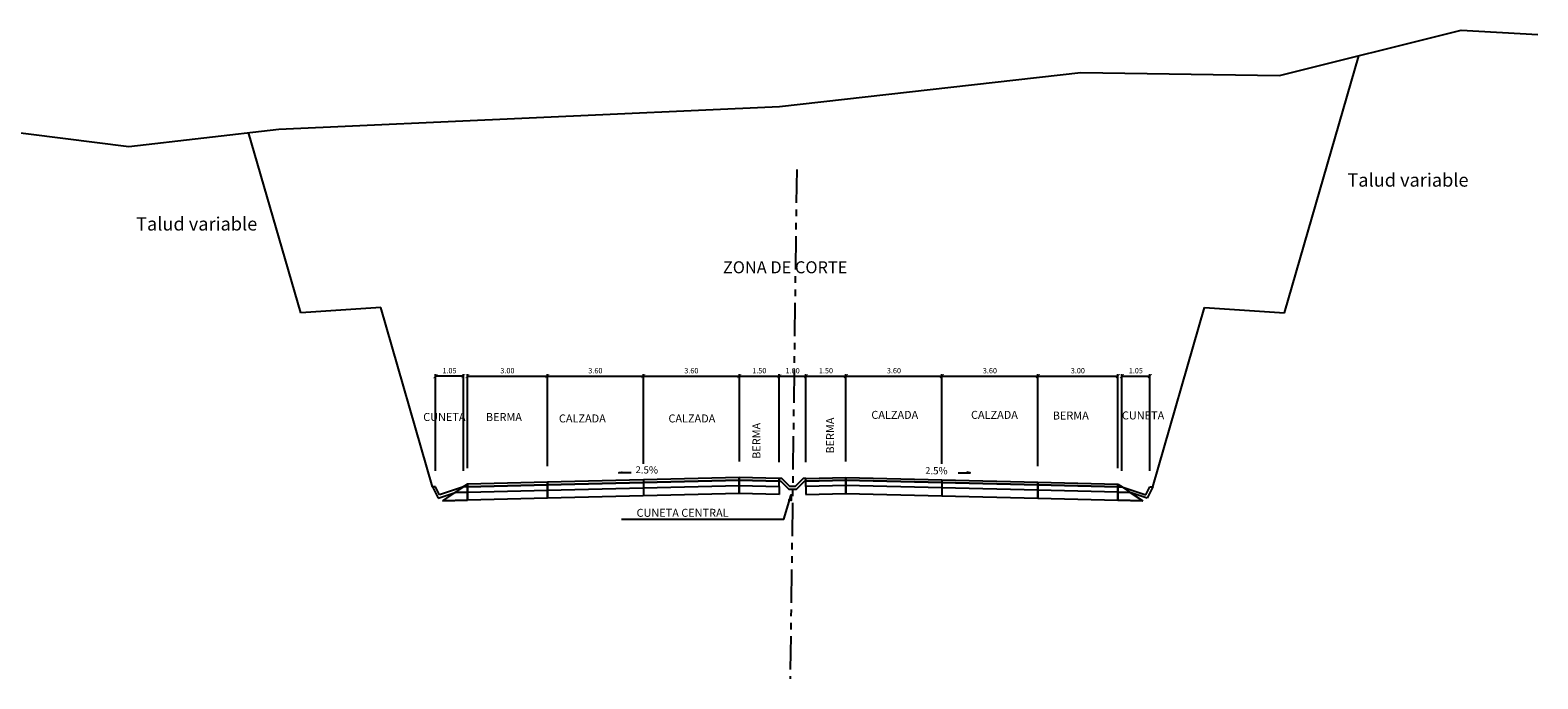
# Model space of a CAD drawing. Units: metres. Extents: x 9710 to 10035, y 9736 to 9863.
# Drawn here: x 9758 to 9814, y 9839 to 9863 of the extents above; entities that cross this region are included whole.
import ezdxf
from ezdxf.enums import TextEntityAlignment as Align

# ---------------------------------------------------------------- set-up
doc = ezdxf.new("R2010")
doc.units = ezdxf.units.M
doc.linetypes.add('PHANTOM', pattern=[2.5, 1.25, -0.25, 0.25, -0.25, 0.25, -0.25])
for name, color, linetype in [('C-ROAD-ASSM', 40, 'Continuous'), ('C-ROAD-CORR', 5, 'Continuous'), ('COTAS', 1, 'Continuous'), ('DECOR', 1, 'Continuous'), ('L66', 43, 'Continuous')]:
    doc.layers.add(name, color=color, linetype=linetype)
doc.styles.add('COTAS', font='stylu.ttf')
doc.styles.get("Standard").update_dxf_attribs({"font": 'simplex.shx'})
doc.dimstyles.new('RYC', dxfattribs={"dimscale": 0.1, "dimtxt": 2, "dimasz": 1.5, "dimexe": 0.75, "dimexo": 6, "dimgap": 1, "dimtad": 1, "dimtoh": 1, "dimzin": 0, "dimdsep": 46, "dimtxsty": 'COTAS', "dimblk1": 'ARCHTICK', "dimblk2": 'ARCHTICK', "dimsah": 1, "dimcen": 2, "dimclrd": 256, "dimclre": 256, "dimclrt": 7, "dimaunit": 2, "dimadec": 0, "dimazin": 0, "dimtfac": 1, "dimtmove": 2, "dimatfit": 3, "dimldrblk": 'ARCHTICK', "dimfxl": 1, "dimtolj": 1, "dimtzin": 0, "dimarcsym": 0})

# ---------------------------------------------------------------- blocks, each defined once
blk = doc.blocks.new('_ARCHTICK')
at = {"color": 0, "linetype": 'ByBlock', "const_width": 0.15}
blk.add_lwpolyline([(-0.5, -0.5), (0.5, 0.5)], dxfattribs=at)
blk = doc.blocks.new('*D7')
at = {"layer": 'COTAS', "lineweight": -2, "transparency": 16777216}
for p, q in [((9774.254, 9846.669), (9774.254, 9850.194)), ((9774.254, 9850.119), (9777.254, 9850.119)), ((9777.254, 9846.744), (9777.254, 9850.194))]:
    blk.add_line(p, q, dxfattribs=at)
at = {"layer": 'Defpoints', "color": 0, "transparency": 16777216}
for p in [(9777.254, 9850.119), (9777.254, 9846.144), (9774.254, 9846.069)]:
    blk.add_point(p, dxfattribs=at)
at = {"layer": 'COTAS', "lineweight": -2, "transparency": 16777216, "xscale": 0.15, "yscale": 0.15, "zscale": 0.15, "rotation": 180}
blk.add_blockref('_ARCHTICK', (9774.254, 9850.119), dxfattribs=at)
at = {"layer": 'COTAS', "lineweight": -2, "transparency": 16777216, "xscale": 0.15, "yscale": 0.15, "zscale": 0.15}
blk.add_blockref('_ARCHTICK', (9777.254, 9850.119), dxfattribs=at)
at = {"layer": 'COTAS', "color": 7, "transparency": 16777216, "insert": (9775.754, 9850.323), "char_height": 0.2, "attachment_point": 5, "style": 'COTAS'}
blk.add_mtext('\\A1;3.00', dxfattribs=at)
blk = doc.blocks.new('*D8')
at = {"layer": 'COTAS', "lineweight": -2, "transparency": 16777216}
for p, q in [((9777.254, 9846.744), (9777.254, 9850.194)), ((9777.254, 9850.119), (9780.854, 9850.119)), ((9780.854, 9846.834), (9780.854, 9850.194))]:
    blk.add_line(p, q, dxfattribs=at)
at = {"layer": 'Defpoints', "color": 0, "transparency": 16777216}
for p in [(9780.854, 9850.119), (9777.254, 9846.144), (9780.854, 9846.234)]:
    blk.add_point(p, dxfattribs=at)
at = {"layer": 'COTAS', "lineweight": -2, "transparency": 16777216, "xscale": 0.15, "yscale": 0.15, "zscale": 0.15, "rotation": 180}
blk.add_blockref('_ARCHTICK', (9777.254, 9850.119), dxfattribs=at)
at = {"layer": 'COTAS', "lineweight": -2, "transparency": 16777216, "xscale": 0.15, "yscale": 0.15, "zscale": 0.15}
blk.add_blockref('_ARCHTICK', (9780.854, 9850.119), dxfattribs=at)
at = {"layer": 'COTAS', "color": 7, "transparency": 16777216, "insert": (9779.054, 9850.323), "char_height": 0.2, "attachment_point": 5, "style": 'COTAS'}
blk.add_mtext('\\A1;3.60', dxfattribs=at)
blk = doc.blocks.new('*D9')
at = {"layer": 'COTAS', "lineweight": -2, "transparency": 16777216}
for p, q in [((9780.854, 9846.834), (9780.854, 9850.194)), ((9780.854, 9850.119), (9784.454, 9850.119)), ((9784.454, 9846.924), (9784.454, 9850.194))]:
    blk.add_line(p, q, dxfattribs=at)
at = {"layer": 'Defpoints', "color": 0, "transparency": 16777216}
for p in [(9784.454, 9850.119), (9780.854, 9846.234), (9784.454, 9846.324)]:
    blk.add_point(p, dxfattribs=at)
at = {"layer": 'COTAS', "lineweight": -2, "transparency": 16777216, "xscale": 0.15, "yscale": 0.15, "zscale": 0.15, "rotation": 180}
blk.add_blockref('_ARCHTICK', (9780.854, 9850.119), dxfattribs=at)
at = {"layer": 'COTAS', "lineweight": -2, "transparency": 16777216, "xscale": 0.15, "yscale": 0.15, "zscale": 0.15}
blk.add_blockref('_ARCHTICK', (9784.454, 9850.119), dxfattribs=at)
at = {"layer": 'COTAS', "color": 7, "transparency": 16777216, "insert": (9782.654, 9850.323), "char_height": 0.2, "attachment_point": 5, "style": 'COTAS'}
blk.add_mtext('\\A1;3.60', dxfattribs=at)
blk = doc.blocks.new('*D10')
at = {"layer": 'COTAS', "lineweight": -2, "transparency": 16777216}
for p, q in [((9784.454, 9846.924), (9784.454, 9850.194)), ((9784.454, 9850.119), (9785.954, 9850.119)), ((9785.954, 9846.887), (9785.954, 9850.194))]:
    blk.add_line(p, q, dxfattribs=at)
at = {"layer": 'Defpoints', "color": 0, "transparency": 16777216}
for p in [(9785.954, 9850.119), (9784.454, 9846.324), (9785.954, 9846.287)]:
    blk.add_point(p, dxfattribs=at)
at = {"layer": 'COTAS', "lineweight": -2, "transparency": 16777216, "xscale": 0.15, "yscale": 0.15, "zscale": 0.15, "rotation": 180}
blk.add_blockref('_ARCHTICK', (9784.454, 9850.119), dxfattribs=at)
at = {"layer": 'COTAS', "lineweight": -2, "transparency": 16777216, "xscale": 0.15, "yscale": 0.15, "zscale": 0.15}
blk.add_blockref('_ARCHTICK', (9785.954, 9850.119), dxfattribs=at)
at = {"layer": 'COTAS', "color": 7, "transparency": 16777216, "insert": (9785.204, 9850.324), "char_height": 0.2, "attachment_point": 5, "style": 'COTAS'}
blk.add_mtext('\\A1;1.50', dxfattribs=at)
blk = doc.blocks.new('*D11')
at = {"layer": 'COTAS', "lineweight": -2, "transparency": 16777216}
for p, q in [((9785.954, 9846.887), (9785.954, 9850.194)), ((9785.954, 9850.119), (9786.954, 9850.119)), ((9786.954, 9846.887), (9786.954, 9850.194))]:
    blk.add_line(p, q, dxfattribs=at)
at = {"layer": 'Defpoints', "color": 0, "transparency": 16777216}
for p in [(9786.954, 9850.119), (9785.954, 9846.287), (9786.954, 9846.287)]:
    blk.add_point(p, dxfattribs=at)
at = {"layer": 'COTAS', "lineweight": -2, "transparency": 16777216, "xscale": 0.15, "yscale": 0.15, "zscale": 0.15, "rotation": 180}
blk.add_blockref('_ARCHTICK', (9785.954, 9850.119), dxfattribs=at)
at = {"layer": 'COTAS', "lineweight": -2, "transparency": 16777216, "xscale": 0.15, "yscale": 0.15, "zscale": 0.15}
blk.add_blockref('_ARCHTICK', (9786.954, 9850.119), dxfattribs=at)
at = {"layer": 'COTAS', "color": 7, "transparency": 16777216, "insert": (9786.454, 9850.322), "char_height": 0.2, "attachment_point": 5, "style": 'COTAS'}
blk.add_mtext('\\A1;1.00', dxfattribs=at)
blk = doc.blocks.new('*D12')
at = {"layer": 'COTAS', "lineweight": -2, "transparency": 16777216}
for p, q in [((9786.954, 9846.887), (9786.954, 9850.194)), ((9786.954, 9850.119), (9788.454, 9850.119)), ((9788.454, 9846.924), (9788.454, 9850.194))]:
    blk.add_line(p, q, dxfattribs=at)
at = {"layer": 'Defpoints', "color": 0, "transparency": 16777216}
for p in [(9788.454, 9850.119), (9786.954, 9846.287), (9788.454, 9846.324)]:
    blk.add_point(p, dxfattribs=at)
at = {"layer": 'COTAS', "lineweight": -2, "transparency": 16777216, "xscale": 0.15, "yscale": 0.15, "zscale": 0.15, "rotation": 180}
blk.add_blockref('_ARCHTICK', (9786.954, 9850.119), dxfattribs=at)
at = {"layer": 'COTAS', "lineweight": -2, "transparency": 16777216, "xscale": 0.15, "yscale": 0.15, "zscale": 0.15}
blk.add_blockref('_ARCHTICK', (9788.454, 9850.119), dxfattribs=at)
at = {"layer": 'COTAS', "color": 7, "transparency": 16777216, "insert": (9787.704, 9850.324), "char_height": 0.2, "attachment_point": 5, "style": 'COTAS'}
blk.add_mtext('\\A1;1.50', dxfattribs=at)
blk = doc.blocks.new('*D13')
at = {"layer": 'COTAS', "lineweight": -2, "transparency": 16777216}
for p, q in [((9788.454, 9846.924), (9788.454, 9850.194)), ((9788.454, 9850.119), (9792.054, 9850.119)), ((9792.054, 9846.834), (9792.054, 9850.194))]:
    blk.add_line(p, q, dxfattribs=at)
at = {"layer": 'Defpoints', "color": 0, "transparency": 16777216}
for p in [(9792.054, 9850.119), (9788.454, 9846.324), (9792.054, 9846.234)]:
    blk.add_point(p, dxfattribs=at)
at = {"layer": 'COTAS', "lineweight": -2, "transparency": 16777216, "xscale": 0.15, "yscale": 0.15, "zscale": 0.15, "rotation": 180}
blk.add_blockref('_ARCHTICK', (9788.454, 9850.119), dxfattribs=at)
at = {"layer": 'COTAS', "lineweight": -2, "transparency": 16777216, "xscale": 0.15, "yscale": 0.15, "zscale": 0.15}
blk.add_blockref('_ARCHTICK', (9792.054, 9850.119), dxfattribs=at)
at = {"layer": 'COTAS', "color": 7, "transparency": 16777216, "insert": (9790.254, 9850.323), "char_height": 0.2, "attachment_point": 5, "style": 'COTAS'}
blk.add_mtext('\\A1;3.60', dxfattribs=at)
blk = doc.blocks.new('*D14')
at = {"layer": 'COTAS', "lineweight": -2, "transparency": 16777216}
for p, q in [((9792.054, 9846.834), (9792.054, 9850.194)), ((9792.054, 9850.119), (9795.654, 9850.119)), ((9795.654, 9846.744), (9795.654, 9850.194))]:
    blk.add_line(p, q, dxfattribs=at)
at = {"layer": 'Defpoints', "color": 0, "transparency": 16777216}
for p in [(9795.654, 9850.119), (9792.054, 9846.234), (9795.654, 9846.144)]:
    blk.add_point(p, dxfattribs=at)
at = {"layer": 'COTAS', "lineweight": -2, "transparency": 16777216, "xscale": 0.15, "yscale": 0.15, "zscale": 0.15, "rotation": 180}
blk.add_blockref('_ARCHTICK', (9792.054, 9850.119), dxfattribs=at)
at = {"layer": 'COTAS', "lineweight": -2, "transparency": 16777216, "xscale": 0.15, "yscale": 0.15, "zscale": 0.15}
blk.add_blockref('_ARCHTICK', (9795.654, 9850.119), dxfattribs=at)
at = {"layer": 'COTAS', "color": 7, "transparency": 16777216, "insert": (9793.854, 9850.323), "char_height": 0.2, "attachment_point": 5, "style": 'COTAS'}
blk.add_mtext('\\A1;3.60', dxfattribs=at)
blk = doc.blocks.new('*D15')
at = {"layer": 'COTAS', "lineweight": -2, "transparency": 16777216}
for p, q in [((9795.654, 9846.744), (9795.654, 9850.194)), ((9795.654, 9850.119), (9798.654, 9850.119)), ((9798.654, 9846.669), (9798.654, 9850.194))]:
    blk.add_line(p, q, dxfattribs=at)
at = {"layer": 'Defpoints', "color": 0, "transparency": 16777216}
for p in [(9798.654, 9850.119), (9795.654, 9846.144), (9798.654, 9846.069)]:
    blk.add_point(p, dxfattribs=at)
at = {"layer": 'COTAS', "lineweight": -2, "transparency": 16777216, "xscale": 0.15, "yscale": 0.15, "zscale": 0.15, "rotation": 180}
blk.add_blockref('_ARCHTICK', (9795.654, 9850.119), dxfattribs=at)
at = {"layer": 'COTAS', "lineweight": -2, "transparency": 16777216, "xscale": 0.15, "yscale": 0.15, "zscale": 0.15}
blk.add_blockref('_ARCHTICK', (9798.654, 9850.119), dxfattribs=at)
at = {"layer": 'COTAS', "color": 7, "transparency": 16777216, "insert": (9797.154, 9850.323), "char_height": 0.2, "attachment_point": 5, "style": 'COTAS'}
blk.add_mtext('\\A1;3.00', dxfattribs=at)
blk = doc.blocks.new('*D52')
at = {"layer": 'COTAS', "lineweight": -2, "transparency": 16777216}
for p, q in [((9773.054, 9846.569), (9773.054, 9850.194)), ((9774.104, 9850.119), (9773.054, 9850.119)), ((9774.104, 9846.569), (9774.104, 9850.194))]:
    blk.add_line(p, q, dxfattribs=at)
at = {"layer": 'Defpoints', "color": 0, "transparency": 16777216}
for p in [(9773.054, 9850.119), (9773.054, 9845.969), (9774.104, 9845.969)]:
    blk.add_point(p, dxfattribs=at)
at = {"layer": 'COTAS', "lineweight": -2, "transparency": 16777216, "xscale": 0.15, "yscale": 0.15, "zscale": 0.15, "rotation": 180}
blk.add_blockref('_ARCHTICK', (9773.054, 9850.119), dxfattribs=at)
at = {"layer": 'COTAS', "lineweight": -2, "transparency": 16777216, "xscale": 0.15, "yscale": 0.15, "zscale": 0.15}
blk.add_blockref('_ARCHTICK', (9774.104, 9850.119), dxfattribs=at)
at = {"layer": 'COTAS', "color": 7, "transparency": 16777216, "insert": (9773.579, 9850.324), "char_height": 0.2, "attachment_point": 5, "style": 'COTAS'}
blk.add_mtext('\\A1;1.05', dxfattribs=at)
blk = doc.blocks.new('*D53')
at = {"layer": 'COTAS', "lineweight": -2, "transparency": 16777216}
for p, q in [((9798.804, 9846.569), (9798.804, 9850.194)), ((9798.804, 9850.119), (9799.854, 9850.119)), ((9799.854, 9846.569), (9799.854, 9850.194))]:
    blk.add_line(p, q, dxfattribs=at)
at = {"layer": 'Defpoints', "color": 0, "transparency": 16777216}
for p in [(9799.854, 9850.119), (9798.804, 9845.969), (9799.854, 9845.969)]:
    blk.add_point(p, dxfattribs=at)
at = {"layer": 'COTAS', "lineweight": -2, "transparency": 16777216, "xscale": 0.15, "yscale": 0.15, "zscale": 0.15, "rotation": 180}
blk.add_blockref('_ARCHTICK', (9798.804, 9850.119), dxfattribs=at)
at = {"layer": 'COTAS', "lineweight": -2, "transparency": 16777216, "xscale": 0.15, "yscale": 0.15, "zscale": 0.15}
blk.add_blockref('_ARCHTICK', (9799.854, 9850.119), dxfattribs=at)
at = {"layer": 'COTAS', "color": 7, "transparency": 16777216, "insert": (9799.329, 9850.324), "char_height": 0.2, "attachment_point": 5, "style": 'COTAS'}
blk.add_mtext('\\A1;1.05', dxfattribs=at)

msp = doc.modelspace()

# ---------------------------------------------------------------- linework, layer by layer
for p, q in [((9804.9092, 9852.4941), (9807.6946, 9862.1322)), ((9767.9987, 9852.4941), (9766.0467, 9859.2486)), ((9770.9987, 9852.6941), (9767.9987, 9852.4941)), ((9772.9421, 9845.9693), (9770.9987, 9852.6941)), ((9799.9657, 9845.9693), (9801.9092, 9852.6941)), ((9801.9092, 9852.6941), (9804.9092, 9852.4941)), ((9786.4038, 9845.4521), (9786.2887, 9845.4743))]:
    msp.add_line(p, q)
at = {"color": 1, "linetype": 'PHANTOM'}
msp.add_line((9786.6051, 9857.8712), (9786.3621, 9838.7693), dxfattribs=at)
msp.add_lwpolyline([(9780.0375, 9844.7584), (9786.1263, 9844.7584), (9786.4038, 9845.6642), (9786.4038, 9845.4521), (9786.4038, 9845.6642)])
at = {"layer": 'C-ROAD-CORR', "color": 0, "linetype": 'Continuous', "lineweight": -3}
for p, q in [((9777.2539, 9846.1443), (9774.2539, 9846.0693)), ((9777.2539, 9846.1443), (9774.2539, 9846.0693)), ((9777.2539, 9846.1443), (9774.2539, 9846.0693)), ((9784.4539, 9846.3243), (9777.2539, 9846.1443)), ((9784.4539, 9846.3243), (9777.2539, 9846.1443)), ((9784.4539, 9846.3243), (9777.2539, 9846.1443)), ((9777.2539, 9846.0443), (9784.4539, 9846.2243)), ((9784.4539, 9846.2243), (9777.2539, 9846.0443)), ((9784.4539, 9846.2243), (9777.2539, 9846.0443)), ((9777.2539, 9846.0443), (9784.4539, 9846.2243)), ((9777.2539, 9846.1443), (9777.2539, 9846.0443)), ((9777.2539, 9846.1443), (9777.2539, 9846.0443)), ((9777.2539, 9846.0443), (9777.2539, 9846.1443)), ((9777.2539, 9846.0443), (9777.2539, 9846.1443)), ((9780.8539, 9846.2343), (9780.8539, 9845.6343)), ((9785.9539, 9846.2868), (9784.4539, 9846.3243)), ((9784.4539, 9846.3243), (9784.4539, 9846.2243)), ((9785.9539, 9846.2868), (9784.4539, 9846.3243)), ((9785.9539, 9846.2868), (9784.4539, 9846.3243)), ((9784.4539, 9846.3243), (9784.4539, 9846.2243)), ((9784.4539, 9846.2243), (9784.4539, 9846.3243)), ((9784.4539, 9846.2243), (9784.4539, 9846.3243)), ((9784.4539, 9846.2243), (9785.9539, 9846.1868)), ((9785.9539, 9846.1868), (9784.4539, 9846.2243)), ((9784.4539, 9846.2243), (9784.4539, 9846.0243)), ((9785.9539, 9846.1868), (9784.4539, 9846.2243)), ((9784.4539, 9846.2243), (9785.9539, 9846.1868)), ((9784.4539, 9846.2243), (9784.4539, 9846.0243)), ((9784.4539, 9846.0243), (9784.4539, 9846.2243)), ((9784.4539, 9846.0243), (9784.4539, 9846.2243)), ((9785.9539, 9846.1868), (9785.9539, 9846.2868)), ((9785.9539, 9846.1868), (9785.9539, 9846.2868)), ((9785.9539, 9845.9868), (9785.9539, 9846.1868)), ((9785.9539, 9845.9868), (9785.9539, 9846.1868)), ((9786.9539, 9846.2868), (9788.4539, 9846.3243)), ((9786.9539, 9846.2868), (9788.4539, 9846.3243)), ((9786.9539, 9846.2868), (9788.4539, 9846.3243)), ((9786.9539, 9846.1868), (9786.9539, 9846.2868)), ((9786.9539, 9846.1868), (9786.9539, 9846.2868)), ((9788.4539, 9846.2243), (9786.9539, 9846.1868)), ((9786.9539, 9846.1868), (9788.4539, 9846.2243)), ((9786.9539, 9846.1868), (9788.4539, 9846.2243)), ((9788.4539, 9846.2243), (9786.9539, 9846.1868)), ((9786.9539, 9845.9868), (9786.9539, 9846.1868)), ((9786.9539, 9845.9868), (9786.9539, 9846.1868)), ((9788.4539, 9846.3243), (9788.4539, 9846.2243)), ((9788.4539, 9846.3243), (9788.4539, 9846.2243)), ((9788.4539, 9846.3243), (9795.6539, 9846.1443)), ((9788.4539, 9846.2243), (9788.4539, 9846.3243)), ((9788.4539, 9846.3243), (9795.6539, 9846.1443)), ((9788.4539, 9846.3243), (9795.6539, 9846.1443)), ((9788.4539, 9846.2243), (9788.4539, 9846.3243)), ((9788.4539, 9846.2243), (9788.4539, 9846.0243)), ((9788.4539, 9846.2243), (9788.4539, 9846.0243)), ((9795.6539, 9846.0443), (9788.4539, 9846.2243)), ((9788.4539, 9846.2243), (9795.6539, 9846.0443)), ((9788.4539, 9846.0243), (9788.4539, 9846.2243)), ((9788.4539, 9846.2243), (9795.6539, 9846.0443)), ((9795.6539, 9846.0443), (9788.4539, 9846.2243)), ((9788.4539, 9846.0243), (9788.4539, 9846.2243)), ((9792.0539, 9846.2343), (9792.0539, 9845.6343)), ((9795.6539, 9846.1443), (9795.6539, 9846.0443)), ((9795.6539, 9846.1443), (9795.6539, 9846.0443)), ((9795.6539, 9846.1443), (9798.6539, 9846.0693)), ((9795.6539, 9846.0443), (9795.6539, 9846.1443)), ((9795.6539, 9846.1443), (9798.6539, 9846.0693)), ((9795.6539, 9846.1443), (9798.6539, 9846.0693)), ((9795.6539, 9846.0443), (9795.6539, 9846.1443)), ((9773.0539, 9845.9693), (9772.9421, 9845.9693)), ((9772.9421, 9845.9693), (9773.1532, 9845.547)), ((9773.2039, 9845.6693), (9773.0539, 9845.9693)), ((9773.1532, 9845.547), (9773.7877, 9845.7585)), ((9774.1039, 9845.9693), (9773.2039, 9845.6693)), ((9774.2539, 9846.0693), (9773.3189, 9845.446)), ((9774.2539, 9846.0693), (9773.3189, 9845.446)), ((9773.7864, 9845.7576), (9773.3189, 9845.446)), ((9773.7864, 9845.7576), (9773.3189, 9845.446)), ((9774.0981, 9845.9654), (9773.7864, 9845.7576)), ((9774.0981, 9845.9654), (9773.7864, 9845.7576)), ((9773.7864, 9845.7576), (9774.2539, 9845.7693)), ((9774.2539, 9845.7693), (9773.7864, 9845.7576)), ((9774.2539, 9845.7693), (9773.7864, 9845.7576)), ((9774.2539, 9846.0693), (9774.0981, 9845.9654)), ((9774.2539, 9846.0693), (9774.0981, 9845.9654)), ((9774.0981, 9845.9654), (9774.0981, 9845.9654)), ((9774.0981, 9845.9654), (9774.0981, 9845.9654)), ((9774.2539, 9845.9693), (9774.1039, 9845.9693)), ((9774.2539, 9846.0693), (9774.2539, 9845.9693)), ((9774.2539, 9846.0693), (9774.2539, 9845.9693)), ((9774.2539, 9845.9693), (9774.2539, 9846.0693)), ((9774.2539, 9846.0693), (9774.2539, 9845.9693)), ((9774.2539, 9845.9693), (9777.2539, 9846.0443)), ((9777.2539, 9846.0443), (9774.2539, 9845.9693)), ((9777.2539, 9846.0443), (9774.2539, 9845.9693)), ((9774.2539, 9845.9693), (9777.2539, 9846.0443)), ((9774.2539, 9845.9693), (9774.2539, 9845.7693)), ((9774.2539, 9845.9693), (9774.2539, 9845.7693)), ((9774.2539, 9845.9693), (9774.2539, 9845.9693)), ((9774.2539, 9845.7693), (9774.2539, 9845.9693)), ((9774.2539, 9845.9693), (9774.2539, 9845.9693)), ((9774.2539, 9845.9693), (9774.2539, 9845.7693)), ((9774.2539, 9845.7693), (9777.2539, 9845.8443)), ((9774.2539, 9845.7693), (9777.2539, 9845.8443)), ((9774.2539, 9845.7693), (9777.2539, 9845.8443)), ((9774.2539, 9845.4693), (9774.2539, 9845.7693)), ((9774.2539, 9845.4693), (9774.2539, 9845.7693)), ((9774.2539, 9845.4693), (9774.2539, 9845.7693)), ((9774.2539, 9845.7693), (9774.2539, 9845.4693)), ((9777.2539, 9845.5443), (9774.2539, 9845.4693)), ((9777.2539, 9845.5443), (9774.2539, 9845.4693)), ((9777.2539, 9845.5443), (9774.2539, 9845.4693)), ((9777.2539, 9846.0443), (9777.2539, 9845.8443)), ((9777.2539, 9846.0443), (9777.2539, 9845.8443)), ((9777.2539, 9845.8443), (9777.2539, 9846.0443)), ((9777.2539, 9845.8443), (9777.2539, 9846.0443)), ((9777.2539, 9845.8443), (9784.4539, 9846.0243)), ((9777.2539, 9845.8443), (9784.4539, 9846.0243)), ((9777.2539, 9845.8443), (9784.4539, 9846.0243)), ((9777.2539, 9845.5443), (9777.2539, 9845.8443)), ((9777.2539, 9845.5443), (9777.2539, 9845.8443)), ((9777.2539, 9845.8443), (9777.2539, 9845.5443)), ((9777.2539, 9845.8443), (9777.2539, 9845.5443)), ((9784.4539, 9845.7243), (9777.2539, 9845.5443)), ((9784.4539, 9845.7243), (9777.2539, 9845.5443)), ((9784.4539, 9845.7243), (9777.2539, 9845.5443)), ((9784.4539, 9846.0243), (9785.9539, 9845.9868)), ((9784.4539, 9846.0243), (9785.9539, 9845.9868)), ((9784.4539, 9845.7243), (9784.4539, 9846.0243)), ((9784.4539, 9846.0243), (9785.9539, 9845.9868)), ((9784.4539, 9845.7243), (9784.4539, 9846.0243)), ((9784.4539, 9846.0243), (9784.4539, 9845.7243)), ((9784.4539, 9846.0243), (9784.4539, 9845.7243)), ((9785.9539, 9845.6868), (9784.4539, 9845.7243)), ((9785.9539, 9845.6868), (9784.4539, 9845.7243)), ((9785.9539, 9845.6868), (9784.4539, 9845.7243)), ((9785.9539, 9845.9868), (9785.9539, 9845.6868)), ((9785.9539, 9845.9868), (9785.9539, 9845.6868)), ((9788.4539, 9846.0243), (9786.9539, 9845.9868)), ((9788.4539, 9846.0243), (9786.9539, 9845.9868)), ((9788.4539, 9846.0243), (9786.9539, 9845.9868)), ((9786.9539, 9845.9868), (9786.9539, 9845.6868)), ((9786.9539, 9845.9868), (9786.9539, 9845.6868)), ((9786.9539, 9845.6868), (9788.4539, 9845.7243)), ((9786.9539, 9845.6868), (9788.4539, 9845.7243)), ((9786.9539, 9845.6868), (9788.4539, 9845.7243)), ((9788.4539, 9845.7243), (9788.4539, 9846.0243)), ((9788.4539, 9845.7243), (9788.4539, 9846.0243)), ((9795.6539, 9845.8443), (9788.4539, 9846.0243)), ((9795.6539, 9845.8443), (9788.4539, 9846.0243)), ((9788.4539, 9846.0243), (9788.4539, 9845.7243)), ((9795.6539, 9845.8443), (9788.4539, 9846.0243)), ((9788.4539, 9846.0243), (9788.4539, 9845.7243)), ((9788.4539, 9845.7243), (9795.6539, 9845.5443)), ((9788.4539, 9845.7243), (9795.6539, 9845.5443)), ((9788.4539, 9845.7243), (9795.6539, 9845.5443)), ((9795.6539, 9846.0443), (9795.6539, 9845.8443)), ((9795.6539, 9846.0443), (9795.6539, 9845.8443)), ((9798.6539, 9845.9693), (9795.6539, 9846.0443)), ((9795.6539, 9846.0443), (9798.6539, 9845.9693)), ((9795.6539, 9845.8443), (9795.6539, 9846.0443)), ((9795.6539, 9846.0443), (9798.6539, 9845.9693)), ((9798.6539, 9845.9693), (9795.6539, 9846.0443)), ((9795.6539, 9845.8443), (9795.6539, 9846.0443)), ((9795.6539, 9845.5443), (9795.6539, 9845.8443)), ((9795.6539, 9845.5443), (9795.6539, 9845.8443)), ((9798.6539, 9845.7693), (9795.6539, 9845.8443)), ((9798.6539, 9845.7693), (9795.6539, 9845.8443)), ((9795.6539, 9845.8443), (9795.6539, 9845.5443)), ((9798.6539, 9845.7693), (9795.6539, 9845.8443)), ((9795.6539, 9845.8443), (9795.6539, 9845.5443)), ((9795.6539, 9845.5443), (9798.6539, 9845.4693)), ((9795.6539, 9845.5443), (9798.6539, 9845.4693)), ((9795.6539, 9845.5443), (9798.6539, 9845.4693)), ((9798.6539, 9846.0693), (9798.6539, 9845.9693)), ((9798.6539, 9846.0693), (9798.6539, 9845.9693)), ((9798.6539, 9846.0693), (9798.8098, 9845.9654)), ((9798.6539, 9845.9693), (9798.6539, 9846.0693)), ((9798.6539, 9846.0693), (9798.6539, 9845.9693)), ((9798.6539, 9846.0693), (9798.8098, 9845.9654)), ((9798.6539, 9846.0693), (9799.589, 9845.446)), ((9798.6539, 9846.0693), (9799.589, 9845.446)), ((9798.6539, 9845.9693), (9798.6539, 9845.7693)), ((9798.6539, 9845.9693), (9798.6539, 9845.7693)), ((9798.6539, 9845.9693), (9798.6539, 9845.9693)), ((9798.6539, 9845.7693), (9798.6539, 9845.9693)), ((9798.6539, 9845.9693), (9798.6539, 9845.9693)), ((9798.6539, 9845.9693), (9798.6539, 9845.7693)), ((9798.6539, 9845.9693), (9798.8039, 9845.9693)), ((9798.6539, 9845.4693), (9798.6539, 9845.7693)), ((9798.6539, 9845.4693), (9798.6539, 9845.7693)), ((9799.1215, 9845.7576), (9798.6539, 9845.7693)), ((9798.6539, 9845.7693), (9799.1215, 9845.7576)), ((9798.6539, 9845.4693), (9798.6539, 9845.7693)), ((9798.6539, 9845.7693), (9799.1215, 9845.7576)), ((9798.6539, 9845.7693), (9798.6539, 9845.4693)), ((9798.8039, 9845.9693), (9799.7039, 9845.6693)), ((9798.8098, 9845.9654), (9798.8098, 9845.9654)), ((9798.8098, 9845.9654), (9799.1215, 9845.7576)), ((9798.8098, 9845.9654), (9798.8098, 9845.9654)), ((9798.8098, 9845.9654), (9799.1215, 9845.7576)), ((9799.7546, 9845.547), (9799.1201, 9845.7585)), ((9799.1215, 9845.7576), (9799.589, 9845.446)), ((9799.1215, 9845.7576), (9799.589, 9845.446)), ((9799.7039, 9845.6693), (9799.8539, 9845.9693)), ((9799.9657, 9845.9693), (9799.7546, 9845.547)), ((9799.8539, 9845.9693), (9799.9657, 9845.9693)), ((9773.3189, 9845.446), (9774.2539, 9845.4693)), ((9774.2539, 9845.4693), (9773.3189, 9845.446)), ((9774.2539, 9845.4693), (9773.3189, 9845.446)), ((9799.589, 9845.446), (9798.6539, 9845.4693)), ((9798.6539, 9845.4693), (9799.589, 9845.446)), ((9798.6539, 9845.4693), (9799.589, 9845.446))]:
    msp.add_line(p, q, dxfattribs=at)
msp.add_lwpolyline([(9786.4539, 9845.8868), (9786.5954, 9845.8868), (9786.8954, 9846.1868), (9786.9539, 9846.1868), (9786.9539, 9846.2868), (9786.8539, 9846.2868), (9786.5539, 9845.9868), (9786.4539, 9845.9868), (9786.3539, 9845.9868), (9786.0539, 9846.2868), (9785.9539, 9846.2868), (9785.9539, 9846.1868), (9786.0125, 9846.1868), (9786.3125, 9845.8868)], close=True, dxfattribs=at)
at = {"layer": 'DECOR', "color": 0, "linetype": 'Continuous'}
for points in [[(9780.3906, 9846.4974), (9779.9308, 9846.4923), (9780.0502, 9846.5146), (9780.0479, 9846.4772)], [(9792.6598, 9846.499), (9793.1196, 9846.4939), (9793.0002, 9846.5163), (9793.0025, 9846.4789)]]:
    msp.add_lwpolyline(points, dxfattribs=at)
at = {"layer": 'L66', "color": 14}
msp.add_lwpolyline([(9756.5848, 9859.3522), (9761.5541, 9858.7329), (9767.1835, 9859.3791), (9785.9642, 9860.2302), (9797.2697, 9861.4983), (9804.7147, 9861.388), (9811.5329, 9863.0908), (9814.41, 9862.9236)], dxfattribs=at)

# ---------------------------------------------------------------- texts
at = {"layer": 'C-ROAD-ASSM', "color": 0, "linetype": 'Continuous', "lineweight": -3, "char_height": 0.5, "attachment_point": 6}
for insert in [(9811.811, 9857.4087), (9766.3697, 9855.7639)]:
    msp.add_mtext('Talud variable', dxfattribs=dict(at, insert=insert))
at = {"layer": 'DECOR', "color": 0, "linetype": 'Continuous', "style": 'COTAS'}
msp.add_text('ZONA DE CORTE', height=0.45, dxfattribs=at).set_placement((9783.8383, 9853.9748))
for s, p in [('CUNETA', (9773.3887, 9848.4376)), ('BERMA', (9775.6227, 9848.4345)), ('CALZADA', (9778.5659, 9848.3826)), ('CALZADA', (9782.674, 9848.3826)), ('CALZADA', (9790.2855, 9848.5173)), ('CALZADA', (9794.0246, 9848.5173)), ('BERMA', (9796.889, 9848.4915)), ('CUNETA', (9799.6005, 9848.4957)), ('CUNETA CENTRAL', (9782.3252, 9844.844))]:
    msp.add_text(s, height=0.3, dxfattribs=at).set_placement(p, align=Align.CENTER)
for p in [(9785.2472, 9847.6935), (9788.0108, 9847.8914)]:
    msp.add_text('BERMA', height=0.3, rotation=90, dxfattribs=at).set_placement(p, align=Align.CENTER)
at = {"layer": 'DECOR', "color": 0, "linetype": 'Continuous', "char_height": 0.25, "attachment_point": 1, "style": 'COTAS'}
for insert in [(9780.5658, 9846.7383), (9791.4302, 9846.7064)]:
    msp.add_mtext_dynamic_manual_height_columns('2{\\H1.08333x;.5%}', width=0.914017, gutter_width=1, heights=[0], dxfattribs=dict(at, insert=insert))

# ---------------------------------------------------------------- dimensions: what is measured, and where the dimension line sits
at = {"layer": 'COTAS'}
for base, p1, p2, picture, middle in [((9773.0539, 9850.1187), (9774.1039, 9845.9693), (9773.0539, 9845.9693), '*D52', (9773.5789, 9850.3238)), ((9777.2539, 9850.1187), (9774.2539, 9846.0693), (9777.2539, 9846.1443), '*D7', (9775.7539, 9850.323)), ((9780.8539, 9850.1187), (9777.2539, 9846.1443), (9780.8539, 9846.2343), '*D8', (9779.0539, 9850.3232)), ((9784.4539, 9850.1187), (9780.8539, 9846.2343), (9784.4539, 9846.3243), '*D9', (9782.6539, 9850.3232)), ((9785.9539, 9850.1187), (9784.4539, 9846.3243), (9785.9539, 9846.2868), '*D10', (9785.2039, 9850.3238)), ((9786.9539, 9850.1187), (9785.9539, 9846.2868), (9786.9539, 9846.2868), '*D11', (9786.4539, 9850.3223)), ((9788.4539, 9850.1187), (9786.9539, 9846.2868), (9788.4539, 9846.3243), '*D12', (9787.7039, 9850.3238)), ((9792.0539, 9850.1187), (9788.4539, 9846.3243), (9792.0539, 9846.2343), '*D13', (9790.2539, 9850.3232)), ((9795.6539, 9850.1187), (9792.0539, 9846.2343), (9795.6539, 9846.1443), '*D14', (9793.8539, 9850.3232)), ((9798.6539, 9850.1187), (9795.6539, 9846.1443), (9798.6539, 9846.0693), '*D15', (9797.1539, 9850.323)), ((9799.8539, 9850.1187), (9798.8039, 9845.9693), (9799.8539, 9845.9693), '*D53', (9799.3289, 9850.3238))]:
    dim = msp.add_linear_dim(base=base, p1=p1, p2=p2, dimstyle='RYC', dxfattribs=at)
    dim.commit()
    dim.dimension.update_dxf_attribs({"geometry": picture, "text_midpoint": middle})

doc.saveas('drawing.dxf')
